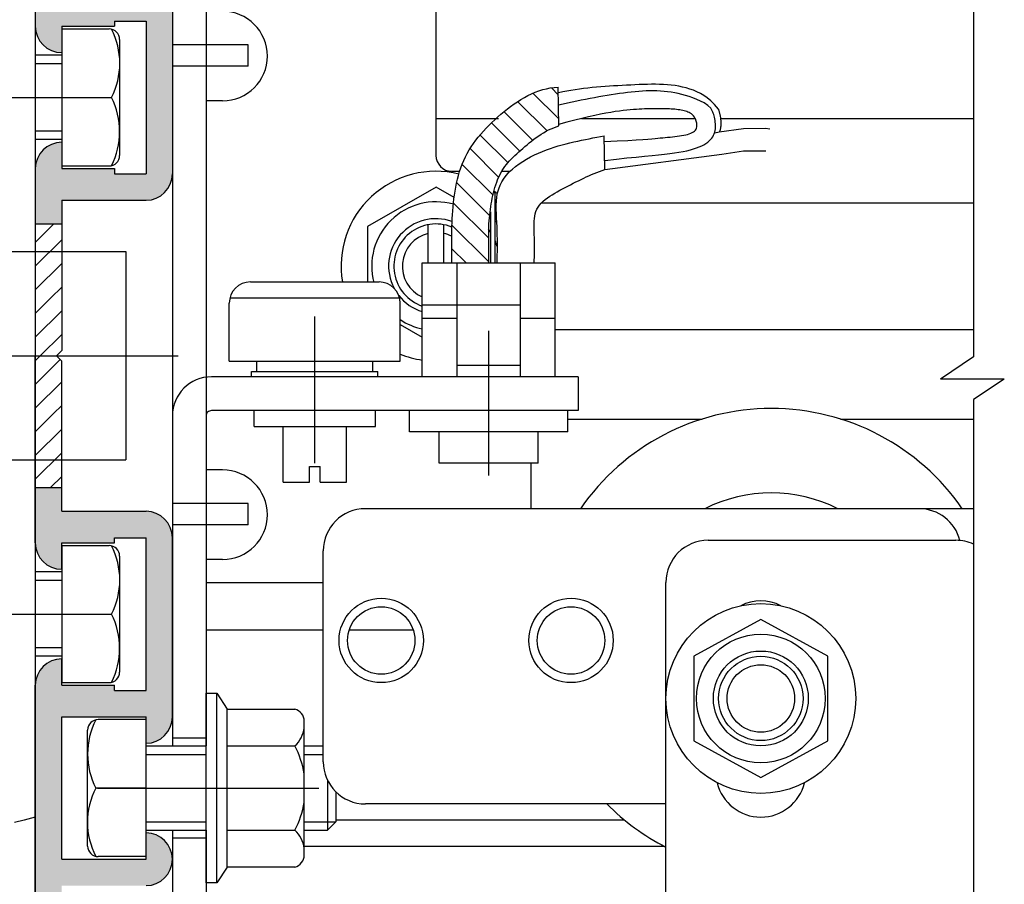
# Model space of a CAD drawing. Extents: x 0 to 804, y -210 to 366.
# Drawn here: x 659 to 752, y 154 to 236 of the extents above; entities that cross this region are included whole.
import ezdxf

# ---------------------------------------------------------------- set-up
doc = ezdxf.new("R2010")
doc.units = 0
for name, pattern in [('CENTER', [50.8, 31.75, -6.35, 6.35, -6.35]), ('DASHED', [19.05, 12.7, -6.35]), ('DASHEDX2', [38.1, 25.4, -12.7]), ('PHANTOM', [63.5, 31.75, -6.35, 6.35, -6.35, 6.35, -6.35]), ('PHANTOM2', [31.75, 15.875, -3.175, 3.175, -3.175, 3.175, -3.175])]:
    doc.linetypes.add(name, pattern=pattern)
for name, color, linetype in [('EBサイドフタ', 7, 'CONTINUOUS'), ('EBベース', 7, 'CONTINUOUS'), ('HASEN', 3, 'DASHED'), ('HB40ローラー', 5, 'CONTINUOUS'), ('HB中間板', 7, 'CONTINUOUS'), ('JISSEN', 7, 'CONTINUOUS'), ('JISSEN0_20', 7, 'CONTINUOUS'), ('NO_3F-21', 7, 'CONTINUOUS'), ('SAISEN', 1, 'CONTINUOUS'), ('SAKUZU1', 7, 'CONTINUOUS'), ('SAKUZU2', 1, 'CONTINUOUS'), ('SUNPOUSEN', 6, 'CONTINUOUS'), ('TYUSENSEN', 5, 'CENTER'), ('TYUSINSEN', 5, 'CENTER'), ('サブシャフトブラケット', 7, 'CONTINUOUS'), ('ボルト', 4, 'CONTINUOUS'), ('全半開ボリューム', 7, 'CONTINUOUS'), ('細線', 1, 'CONTINUOUS'), ('電源SWコード', 7, 'CONTINUOUS')]:
    doc.layers.add(name, color=color, linetype=linetype)

# ---------------------------------------------------------------- blocks, each defined once
blk = doc.blocks.new('*X2193')
at = {"layer": '細線', "color": 7, "linetype": 'CONTINUOUS'}
for p, q in [((660.268, 214.866), (662.016, 216.615)), ((660.268, 212.621), (662.768, 215.121)), ((660.268, 210.376), (662.768, 212.876)), ((661.741, 209.604), (662.768, 210.631)), ((660.268, 208.131), (661.741, 209.604)), ((660.268, 205.886), (662.768, 208.386)), ((660.741, 204.115), (662.768, 206.141)), ((660.268, 203.641), (660.741, 204.115)), ((660.268, 201.396), (662.631, 203.76)), ((660.268, 199.151), (662.768, 201.651)), ((661.998, 198.636), (662.768, 199.406)), ((660.268, 196.906), (661.998, 198.636)), ((660.268, 194.661), (662.768, 197.161)), ((660.268, 192.416), (662.768, 194.916)), ((661.712, 191.615), (662.768, 192.671))]:
    blk.add_line(p, q, dxfattribs=at)
blk = doc.blocks.new('*X2197')
at = {"layer": 'NO_3F-21', "color": 7, "linetype": 'CONTINUOUS'}
for p, q in [((709.912, 226.572), (707.468, 229.015)), ((709.868, 228.86), (709.209, 229.52)), ((708.798, 225.44), (706.032, 228.206)), ((707.458, 224.535), (704.732, 227.261)), ((706.214, 223.534), (703.544, 226.204)), ((705.101, 222.402), (702.452, 225.051)), ((704.231, 221.027), (701.499, 223.759)), ((703.679, 219.334), (700.753, 222.26)), ((703.376, 217.392), (700.26, 220.507)), ((703.268, 215.255), (699.965, 218.558)), ((703.268, 213.01), (699.779, 216.498)), ((701.116, 212.917), (699.768, 214.265))]:
    blk.add_line(p, q, dxfattribs=at)
blk = doc.blocks.new('*U2201')
at = {"layer": 'JISSEN', "color": 7, "linetype": 'CONTINUOUS'}
for points in [[(661.298, 233.342), (660.768, 265.107), (661.298, 265.637)], [(661.768, 233.103), (661.298, 265.637), (661.768, 265.876)], [(661.298, 233.342), (661.298, 265.637), (661.768, 233.103)], [(661.995, 232.987), (661.768, 265.876), (661.995, 265.992)], [(661.768, 233.103), (661.768, 265.876), (661.995, 232.987)], [(662.768, 232.865), (661.995, 265.992), (662.768, 266.115)], [(661.995, 232.987), (661.995, 265.992), (662.768, 232.865)], [(660.39, 234.592), (660.335, 264.035), (660.39, 264.387)], [(660.518, 234.342), (660.39, 264.387), (660.518, 264.637)], [(660.39, 234.592), (660.39, 264.387), (660.518, 234.342)], [(660.745, 233.895), (660.518, 264.637), (660.745, 265.084)], [(660.518, 234.342), (660.518, 264.637), (660.745, 233.895)], [(660.768, 233.873), (660.745, 265.084), (660.768, 265.107)], [(660.745, 233.895), (660.745, 265.084), (660.768, 233.873)], [(660.768, 233.873), (660.768, 265.107), (661.298, 233.342)], [(660.335, 234.944), (660.268, 263.615), (660.335, 264.035)], [(660.268, 235.365), (660.268, 263.615), (660.335, 234.944)], [(660.335, 234.944), (660.335, 264.035), (660.39, 234.592)], [(670.768, 218.865), (670.768, 240.865), (670.931, 218.891)], [(670.931, 218.891), (670.768, 240.865), (670.931, 240.839)], [(670.931, 218.891), (670.931, 240.839), (671.115, 218.92)], [(671.115, 218.92), (670.931, 240.839), (671.115, 240.81)], [(671.115, 218.92), (671.115, 240.81), (671.507, 218.982)], [(671.507, 218.982), (671.115, 240.81), (671.507, 240.748)], [(671.507, 218.982), (671.507, 240.748), (671.54, 218.987)], [(671.54, 218.987), (671.507, 240.748), (671.54, 240.742)], [(671.54, 218.987), (671.54, 240.742), (671.768, 219.103)], [(671.768, 219.103), (671.54, 240.742), (671.768, 240.626)], [(671.768, 219.103), (671.768, 240.626), (671.912, 219.177)], [(671.912, 219.177), (671.768, 240.626), (671.912, 240.553)], [(671.912, 219.177), (671.912, 240.553), (671.973, 219.207)], [(671.973, 219.207), (671.912, 240.553), (671.973, 240.522)], [(671.973, 219.207), (671.973, 240.522), (672.237, 219.342)], [(672.237, 219.342), (671.973, 240.522), (672.237, 240.387)], [(672.237, 219.342), (672.237, 240.387), (672.342, 219.447)], [(672.342, 219.447), (672.237, 240.387), (672.342, 240.283)], [(672.342, 219.447), (672.342, 240.283), (672.472, 219.576)], [(672.472, 219.576), (672.342, 240.283), (672.472, 240.153)], [(672.472, 219.576), (672.472, 240.153), (672.612, 219.716)], [(672.612, 219.716), (672.472, 240.153), (672.612, 240.013)], [(672.612, 219.716), (672.612, 240.013), (672.79, 219.895)], [(672.79, 219.895), (672.612, 240.013), (672.79, 239.834)], [(672.79, 219.895), (672.79, 239.834), (672.813, 219.939)], [(672.813, 219.939), (672.79, 239.834), (672.813, 239.79)], [(672.813, 219.939), (672.813, 239.79), (672.829, 219.97)], [(672.829, 219.97), (672.813, 239.79), (672.829, 239.759)], [(672.829, 219.97), (672.829, 239.759), (672.866, 220.044)], [(672.866, 220.044), (672.829, 239.759), (672.866, 239.686)], [(672.866, 220.044), (672.866, 239.686), (673.146, 220.592)], [(673.146, 220.592), (672.866, 239.686), (673.146, 239.137)], [(673.146, 220.592), (673.146, 239.137), (673.154, 220.644)], [(673.154, 220.644), (673.146, 239.137), (673.154, 239.086)], [(673.154, 220.644), (673.154, 239.086), (673.268, 221.365)], [(673.268, 221.365), (673.154, 239.086), (673.268, 238.365)], [(662.768, 235.365), (662.768, 238.365), (666.347, 235.365)], [(666.347, 235.365), (662.768, 238.365), (666.347, 238.365)], [(666.347, 235.365), (666.347, 238.365), (666.79, 235.365)], [(666.79, 235.365), (666.347, 238.365), (666.79, 238.365)], [(666.79, 235.365), (666.79, 238.365), (667.095, 235.365)], [(667.095, 235.365), (666.79, 238.365), (667.095, 238.365)], [(667.095, 235.365), (667.095, 238.365), (667.635, 235.365)], [(667.635, 235.365), (667.095, 238.365), (667.635, 238.365)], [(667.635, 235.365), (667.635, 238.365), (667.768, 235.365)], [(667.768, 235.365), (667.635, 238.365), (667.768, 238.365)], [(667.768, 235.865), (667.768, 238.365), (668.386, 235.865)], [(668.386, 235.865), (667.768, 238.365), (668.386, 238.365)], [(668.386, 235.865), (668.386, 238.365), (668.418, 235.865)], [(668.418, 235.865), (668.386, 238.365), (668.418, 238.365)], [(668.418, 235.865), (668.418, 238.365), (668.559, 235.865)], [(668.559, 235.865), (668.418, 238.365), (668.559, 238.365)], [(668.559, 235.865), (668.559, 238.365), (668.96, 235.865)], [(668.96, 235.865), (668.559, 238.365), (668.96, 238.365)], [(668.96, 235.865), (668.96, 238.365), (669.288, 235.865)], [(669.288, 235.865), (668.96, 238.365), (669.288, 238.365)], [(669.288, 235.865), (669.288, 238.365), (669.56, 235.865)], [(669.56, 235.865), (669.288, 238.365), (669.56, 238.365)], [(669.56, 235.865), (669.56, 238.365), (670.268, 235.865)], [(670.268, 235.865), (669.56, 238.365), (670.268, 238.365)], [(670.268, 235.865), (670.268, 238.365), (670.768, 235.865)], [(670.768, 235.865), (670.268, 238.365), (670.768, 238.365)], [(661.768, 216.615), (661.298, 223.887), (661.768, 224.126)], [(661.995, 216.615), (661.768, 224.126), (661.995, 224.242)], [(661.768, 216.615), (661.768, 224.126), (661.995, 216.615)], [(662.768, 216.615), (661.995, 224.242), (662.768, 224.365)], [(661.995, 216.615), (661.995, 224.242), (662.768, 216.615)], [(660.745, 216.615), (660.518, 222.887), (660.745, 223.334)], [(660.768, 216.615), (660.745, 223.334), (660.768, 223.357)], [(660.745, 216.615), (660.745, 223.334), (660.768, 216.615)], [(661.298, 216.615), (660.768, 223.357), (661.298, 223.887)], [(660.768, 216.615), (660.768, 223.357), (661.298, 216.615)], [(661.298, 216.615), (661.298, 223.887), (661.768, 216.615)], [(660.335, 216.615), (660.268, 221.865), (660.335, 222.285)], [(660.39, 216.615), (660.335, 222.285), (660.39, 222.637)], [(660.335, 216.615), (660.335, 222.285), (660.39, 216.615)], [(660.518, 216.615), (660.39, 222.637), (660.518, 222.887)], [(660.39, 216.615), (660.39, 222.637), (660.518, 216.615)], [(660.518, 216.615), (660.518, 222.887), (660.745, 216.615)], [(660.268, 216.615), (660.268, 221.865), (660.335, 216.615)], [(662.768, 218.865), (662.768, 221.865), (666.347, 218.865)], [(666.347, 218.865), (662.768, 221.865), (666.347, 221.865)], [(666.347, 218.865), (666.347, 221.865), (666.79, 218.865)], [(666.79, 218.865), (666.347, 221.865), (666.79, 221.865)], [(666.79, 218.865), (666.79, 221.865), (667.095, 218.865)], [(667.095, 218.865), (666.79, 221.865), (667.095, 221.865)], [(667.095, 218.865), (667.095, 221.865), (667.635, 218.865)], [(667.635, 218.865), (667.095, 221.865), (667.635, 221.865)], [(667.635, 218.865), (667.635, 221.865), (667.768, 218.865)], [(667.768, 218.865), (667.635, 221.865), (667.768, 221.865)], [(667.768, 218.865), (667.768, 221.365), (668.386, 218.865)], [(668.386, 218.865), (667.768, 221.365), (668.386, 221.365)], [(668.386, 218.865), (668.386, 221.365), (668.418, 218.865)], [(668.418, 218.865), (668.386, 221.365), (668.418, 221.365)], [(668.418, 218.865), (668.418, 221.365), (668.559, 218.865)], [(668.559, 218.865), (668.418, 221.365), (668.559, 221.365)], [(668.559, 218.865), (668.559, 221.365), (668.96, 218.865)], [(668.96, 218.865), (668.559, 221.365), (668.96, 221.365)], [(668.96, 218.865), (668.96, 221.365), (669.288, 218.865)], [(669.288, 218.865), (668.96, 221.365), (669.288, 221.365)], [(669.288, 218.865), (669.288, 221.365), (669.56, 218.865)], [(669.56, 218.865), (669.288, 221.365), (669.56, 221.365)], [(669.56, 218.865), (669.56, 221.365), (670.268, 218.865)], [(670.268, 218.865), (669.56, 221.365), (670.268, 221.365)], [(670.268, 218.865), (670.268, 221.365), (670.768, 218.865)], [(670.768, 218.865), (670.268, 221.365), (670.768, 221.365)], [(660.268, 186.365), (660.268, 191.615), (660.335, 185.944)], [(660.335, 185.944), (660.268, 191.615), (660.335, 191.615)], [(660.335, 185.944), (660.335, 191.615), (660.39, 185.592)], [(660.39, 185.592), (660.335, 191.615), (660.39, 191.615)], [(660.39, 185.592), (660.39, 191.615), (660.518, 185.342)], [(660.518, 185.342), (660.39, 191.615), (660.518, 191.615)], [(660.518, 185.342), (660.518, 191.615), (660.745, 184.895)], [(660.745, 184.895), (660.518, 191.615), (660.745, 191.615)], [(660.745, 184.895), (660.745, 191.615), (660.768, 184.873)], [(660.768, 184.873), (660.745, 191.615), (660.768, 191.615)], [(660.768, 184.873), (660.768, 191.615), (661.298, 184.342)], [(661.298, 184.342), (660.768, 191.615), (661.298, 191.615)], [(661.298, 184.342), (661.298, 191.615), (661.768, 184.103)], [(661.768, 184.103), (661.298, 191.615), (661.768, 191.615)], [(661.768, 184.103), (661.768, 191.615), (661.995, 183.987)], [(661.995, 183.987), (661.768, 191.615), (661.995, 191.615)], [(661.995, 183.987), (661.995, 191.615), (662.768, 183.865)], [(662.768, 183.865), (661.995, 191.615), (662.768, 191.615)], [(662.768, 186.365), (662.768, 189.365), (666.347, 186.365)], [(666.347, 186.365), (662.768, 189.365), (666.347, 189.365)], [(666.347, 186.365), (666.347, 189.365), (666.79, 186.365)], [(666.79, 186.365), (666.347, 189.365), (666.79, 189.365)], [(666.79, 186.365), (666.79, 189.365), (667.095, 186.365)], [(667.095, 186.365), (666.79, 189.365), (667.095, 189.365)], [(667.095, 186.365), (667.095, 189.365), (667.635, 186.365)], [(667.635, 186.365), (667.095, 189.365), (667.635, 189.365)], [(667.635, 186.365), (667.635, 189.365), (667.768, 186.365)], [(667.768, 186.365), (667.635, 189.365), (667.768, 189.365)], [(667.768, 186.865), (667.768, 189.365), (668.386, 186.865)], [(668.386, 186.865), (667.768, 189.365), (668.386, 189.365)], [(668.386, 186.865), (668.386, 189.365), (668.418, 186.865)], [(668.418, 186.865), (668.386, 189.365), (668.418, 189.365)], [(668.418, 186.865), (668.418, 189.365), (668.559, 186.865)], [(668.559, 186.865), (668.418, 189.365), (668.559, 189.365)], [(668.559, 186.865), (668.559, 189.365), (668.96, 186.865)], [(668.96, 186.865), (668.559, 189.365), (668.96, 189.365)], [(668.96, 186.865), (668.96, 189.365), (669.288, 186.865)], [(669.288, 186.865), (668.96, 189.365), (669.288, 189.365)], [(669.288, 186.865), (669.288, 189.365), (669.56, 186.865)], [(669.56, 186.865), (669.288, 189.365), (669.56, 189.365)], [(669.56, 186.865), (669.56, 189.365), (670.268, 186.865)], [(670.268, 186.865), (669.56, 189.365), (670.268, 189.365)], [(670.268, 186.865), (670.268, 189.365), (670.768, 186.865)], [(670.768, 186.865), (670.268, 189.365), (670.768, 189.365)], [(670.768, 167.365), (670.768, 189.365), (670.931, 167.391)], [(670.931, 167.391), (670.768, 189.365), (670.931, 189.339)], [(670.931, 167.391), (670.931, 189.339), (671.115, 167.42)], [(671.115, 167.42), (670.931, 189.339), (671.115, 189.31)], [(671.115, 167.42), (671.115, 189.31), (671.507, 167.482)], [(671.507, 167.482), (671.115, 189.31), (671.507, 189.248)], [(671.507, 167.482), (671.507, 189.248), (671.54, 167.487)], [(671.54, 167.487), (671.507, 189.248), (671.54, 189.242)], [(671.54, 167.487), (671.54, 189.242), (671.768, 167.603)], [(671.768, 167.603), (671.54, 189.242), (671.768, 189.126)], [(671.768, 167.603), (671.768, 189.126), (671.912, 167.677)], [(671.912, 167.677), (671.768, 189.126), (671.912, 189.053)], [(671.912, 167.677), (671.912, 189.053), (671.973, 167.707)], [(671.973, 167.707), (671.912, 189.053), (671.973, 189.022)], [(671.973, 167.707), (671.973, 189.022), (672.237, 167.842)], [(672.237, 167.842), (671.973, 189.022), (672.237, 188.887)], [(672.237, 167.842), (672.237, 188.887), (672.342, 167.947)], [(672.342, 167.947), (672.237, 188.887), (672.342, 188.783)], [(672.342, 167.947), (672.342, 188.783), (672.472, 168.076)], [(672.472, 168.076), (672.342, 188.783), (672.472, 188.653)], [(672.472, 168.076), (672.472, 188.653), (672.612, 168.216)], [(672.612, 168.216), (672.472, 188.653), (672.612, 188.513)], [(672.612, 168.216), (672.612, 188.513), (672.79, 168.395)], [(672.79, 168.395), (672.612, 188.513), (672.79, 188.334)], [(672.79, 168.395), (672.79, 188.334), (672.813, 168.439)], [(672.813, 168.439), (672.79, 188.334), (672.813, 188.29)], [(672.813, 168.439), (672.813, 188.29), (672.829, 168.47)], [(672.829, 168.47), (672.813, 188.29), (672.829, 188.259)], [(672.829, 168.47), (672.829, 188.259), (672.866, 168.544)], [(672.866, 168.544), (672.829, 188.259), (672.866, 188.186)], [(672.866, 168.544), (672.866, 188.186), (673.146, 169.092)], [(673.146, 169.092), (672.866, 188.186), (673.146, 187.637)], [(673.146, 169.092), (673.146, 187.637), (673.154, 169.144)], [(673.154, 169.144), (673.146, 187.637), (673.154, 187.586)], [(673.154, 169.144), (673.154, 187.586), (673.268, 169.865)], [(673.268, 169.865), (673.154, 187.586), (673.268, 186.865)], [(661.298, 139.115), (660.768, 174.357), (661.298, 174.887)], [(661.768, 139.115), (661.298, 174.887), (661.768, 175.126)], [(661.298, 139.115), (661.298, 174.887), (661.768, 139.115)], [(661.995, 141.615), (661.768, 175.126), (661.995, 175.242)], [(661.768, 141.615), (661.768, 175.126), (661.995, 141.615)], [(662.768, 141.615), (661.995, 175.242), (662.768, 175.365)], [(661.995, 141.615), (661.995, 175.242), (662.768, 141.615)], [(660.518, 139.18), (660.39, 173.637), (660.518, 173.887)], [(660.745, 139.121), (660.518, 173.887), (660.745, 174.334)], [(660.518, 139.18), (660.518, 173.887), (660.745, 139.121)], [(660.768, 139.115), (660.745, 174.334), (660.768, 174.357)], [(660.745, 139.121), (660.745, 174.334), (660.768, 139.115)], [(660.768, 139.115), (660.768, 174.357), (661.298, 139.115)], [(660.335, 139.363), (660.268, 172.865), (660.335, 173.285)], [(660.268, 139.615), (660.268, 172.865), (660.335, 139.363)], [(660.39, 139.307), (660.335, 173.285), (660.39, 173.637)], [(660.335, 139.363), (660.335, 173.285), (660.39, 139.307)], [(660.39, 139.307), (660.39, 173.637), (660.518, 139.18)], [(662.768, 169.865), (662.768, 172.865), (666.347, 169.865)], [(666.347, 169.865), (662.768, 172.865), (666.347, 172.865)], [(666.347, 169.865), (666.347, 172.865), (666.79, 169.865)], [(666.79, 169.865), (666.347, 172.865), (666.79, 172.865)], [(666.79, 169.865), (666.79, 172.865), (667.095, 169.865)], [(667.095, 169.865), (666.79, 172.865), (667.095, 172.865)], [(667.095, 169.865), (667.095, 172.865), (667.635, 169.865)], [(667.635, 169.865), (667.095, 172.865), (667.635, 172.865)], [(667.635, 169.865), (667.635, 172.865), (667.768, 169.865)], [(667.768, 169.865), (667.635, 172.865), (667.768, 172.865)], [(667.768, 169.865), (667.768, 172.365), (668.386, 169.865)], [(668.386, 169.865), (667.768, 172.365), (668.386, 172.365)], [(668.386, 169.865), (668.386, 172.365), (668.418, 169.865)], [(668.418, 169.865), (668.386, 172.365), (668.418, 172.365)], [(668.418, 169.865), (668.418, 172.365), (668.559, 169.865)], [(668.559, 169.865), (668.418, 172.365), (668.559, 172.365)], [(668.559, 169.865), (668.559, 172.365), (668.96, 169.865)], [(668.96, 169.865), (668.559, 172.365), (668.96, 172.365)], [(668.96, 169.865), (668.96, 172.365), (669.288, 169.865)], [(669.288, 169.865), (668.96, 172.365), (669.288, 172.365)], [(669.288, 169.865), (669.288, 172.365), (669.56, 169.865)], [(669.56, 169.865), (669.288, 172.365), (669.56, 172.365)], [(669.56, 169.865), (669.56, 172.365), (670.268, 169.865)], [(670.268, 169.865), (669.56, 172.365), (670.268, 172.365)], [(670.268, 169.865), (670.268, 172.365), (670.768, 169.865)], [(670.768, 169.865), (670.268, 172.365), (670.768, 172.365)], [(670.768, 153.865), (670.768, 158.865), (670.931, 153.891)], [(670.931, 153.891), (670.768, 158.865), (670.931, 158.839)], [(670.931, 153.891), (670.931, 158.839), (671.115, 153.92)], [(671.115, 153.92), (670.931, 158.839), (671.115, 158.81)], [(671.115, 153.92), (671.115, 158.81), (671.507, 153.982)], [(671.507, 153.982), (671.115, 158.81), (671.507, 158.748)], [(671.507, 153.982), (671.507, 158.748), (671.54, 153.987)], [(671.54, 153.987), (671.507, 158.748), (671.54, 158.742)], [(671.54, 153.987), (671.54, 158.742), (671.768, 154.103)], [(671.768, 154.103), (671.54, 158.742), (671.768, 158.626)], [(671.768, 154.103), (671.768, 158.626), (671.912, 154.177)], [(671.912, 154.177), (671.768, 158.626), (671.912, 158.553)], [(671.912, 154.177), (671.912, 158.553), (671.973, 154.207)], [(671.973, 154.207), (671.912, 158.553), (671.973, 158.522)], [(671.973, 154.207), (671.973, 158.522), (672.237, 154.342)], [(672.237, 154.342), (671.973, 158.522), (672.237, 158.387)], [(672.237, 154.342), (672.237, 158.387), (672.342, 154.447)], [(672.342, 154.447), (672.237, 158.387), (672.342, 158.283)], [(672.342, 154.447), (672.342, 158.283), (672.472, 154.576)], [(672.472, 154.576), (672.342, 158.283), (672.472, 158.153)], [(672.472, 154.576), (672.472, 158.153), (672.612, 154.716)], [(672.612, 154.716), (672.472, 158.153), (672.612, 158.013)], [(672.612, 154.716), (672.612, 158.013), (672.79, 154.895)], [(672.79, 154.895), (672.612, 158.013), (672.79, 157.834)], [(672.79, 154.895), (672.79, 157.834), (672.813, 154.939)], [(672.813, 154.939), (672.79, 157.834), (672.813, 157.79)], [(672.813, 154.939), (672.813, 157.79), (672.829, 154.97)], [(672.829, 154.97), (672.813, 157.79), (672.829, 157.759)], [(672.829, 154.97), (672.829, 157.759), (672.866, 155.044)], [(672.866, 155.044), (672.829, 157.759), (672.866, 157.686)], [(672.866, 155.044), (672.866, 157.686), (673.146, 155.592)], [(673.146, 155.592), (672.866, 157.686), (673.146, 157.137)], [(673.146, 155.592), (673.146, 157.137), (673.154, 155.644)], [(673.154, 155.644), (673.146, 157.137), (673.154, 157.086)], [(673.154, 155.644), (673.154, 157.086), (673.268, 156.365)], [(662.768, 153.865), (662.768, 156.365), (666.347, 153.865)], [(666.347, 153.865), (662.768, 156.365), (666.347, 156.365)], [(666.347, 153.865), (666.347, 156.365), (666.79, 153.865)], [(666.79, 153.865), (666.347, 156.365), (666.79, 156.365)], [(666.79, 153.865), (666.79, 156.365), (667.095, 153.865)], [(667.095, 153.865), (666.79, 156.365), (667.095, 156.365)], [(667.095, 153.865), (667.095, 156.365), (667.635, 153.865)], [(667.635, 153.865), (667.095, 156.365), (667.635, 156.365)], [(667.635, 153.865), (667.635, 156.365), (667.768, 153.865)], [(667.768, 153.865), (667.635, 156.365), (667.768, 156.365)], [(667.768, 153.865), (667.768, 156.365), (668.386, 153.865)], [(668.386, 153.865), (667.768, 156.365), (668.386, 156.365)], [(668.386, 153.865), (668.386, 156.365), (668.418, 153.865)], [(668.418, 153.865), (668.386, 156.365), (668.418, 156.365)], [(668.418, 153.865), (668.418, 156.365), (668.559, 153.865)], [(668.559, 153.865), (668.418, 156.365), (668.559, 156.365)], [(668.559, 153.865), (668.559, 156.365), (668.96, 153.865)], [(668.96, 153.865), (668.559, 156.365), (668.96, 156.365)], [(668.96, 153.865), (668.96, 156.365), (669.288, 153.865)], [(669.288, 153.865), (668.96, 156.365), (669.288, 156.365)], [(669.288, 153.865), (669.288, 156.365), (669.56, 153.865)], [(669.56, 153.865), (669.288, 156.365), (669.56, 156.365)], [(669.56, 153.865), (669.56, 156.365), (670.268, 153.865)], [(670.268, 153.865), (669.56, 156.365), (670.268, 156.365)], [(670.268, 153.865), (670.268, 156.365), (670.768, 153.865)], [(670.768, 153.865), (670.268, 156.365), (670.768, 156.365)]]:
    blk.add_solid(points, dxfattribs=at)

msp = doc.modelspace()

# ---------------------------------------------------------------- linework, layer by layer
at = {"layer": 'EBサイドフタ', "color": 7}
for q in [(676.968, 202.115), (711.768, 198.915)]:
    msp.add_line((711.768, 202.115), q, dxfattribs=at)
at = {"layer": 'EBベース', "color": 7}
msp.add_line((660.268, 302.072), (660.268, 121.094), dxfattribs=at)
at = {"layer": 'HASEN', "color": 7, "linetype": 'DASHEDX2'}
for p, q in [((680.468, 233.594), (673.268, 233.594)), ((680.468, 231.594), (680.468, 233.594)), ((680.468, 231.594), (673.268, 231.594)), ((676.468, 202.081), (676.468, 198.41)), ((680.468, 190.094), (673.268, 190.094)), ((680.468, 188.094), (680.468, 190.094)), ((680.468, 188.094), (673.268, 188.094))]:
    msp.add_line(p, q, dxfattribs=at)
at = {"layer": 'HB40ローラー', "color": 7, "linetype": 'CONTINUOUS'}
for radius, start, end in [(22, 34.6183, 145.37646), (14, 63.2345, 116.7655), (22, 224.79283, 242.96431)]:
    msp.add_arc((730.076, 177.115), radius, start, end, dxfattribs=at)
at = {"layer": 'HB中間板', "color": 7}
msp.add_line((720.076, 161.615), (691.576, 161.615), dxfattribs=at)
msp.add_arc((691.576, 165.615), 4, 180, 270, dxfattribs=at)
at = {"layer": 'JISSEN', "color": 7}
for p, q in [((698.268, 242.115), (698.268, 223.115)), ((673.268, 241.115), (673.268, 167.115)), ((676.468, 241.115), (676.468, 202.115)), ((699.768, 221.615), (700.518, 221.615)), ((704.511, 221.615), (705.29, 221.615)), ((711.768, 202.115), (676.968, 202.115)), ((711.768, 202.115), (711.768, 198.915)), ((676.468, 198.915), (676.468, 167.115)), ((711.768, 198.915), (676.968, 198.915)), ((707.268, 193.915), (707.268, 189.615)), ((744.076, 189.615), (691.576, 189.615)), ((724.076, 186.615), (747.576, 186.615)), ((724.076, 186.615), (747.576, 186.615)), ((687.576, 165.615), (687.576, 185.615)), ((720.076, 131.115), (720.076, 182.615)), ((676.468, 167.865), (673.268, 167.865)), ((673.268, 159.115), (673.268, 140.115)), ((676.468, 159.115), (676.468, 139.115)), ((676.468, 158.365), (673.268, 158.365))]:
    msp.add_line(p, q, dxfattribs=at)
for centre in [(693.076, 177.115), (711.076, 177.115)]:
    msp.add_circle(centre, 3.2, dxfattribs=at)
for centre, radius, start, end in [((699.768, 223.115), 1.5, 180, 270), ((676.968, 198.415), 3.7, 90, 180), ((676.968, 198.415), 0.5, 90.00156, 180.50307), ((691.576, 185.615), 4, 90, 180), ((744.076, 185.615), 4, 14.18856, 90), ((724.076, 182.615), 4, 90, 180), ((747.576, 182.615), 4, 65.23577, 90), ((729.076, 176.611), 4.25, 63.49939, 116.50061), ((729.076, 164.611), 4.25, 193.4598, 346.5402)]:
    msp.add_arc(centre, radius, start, end, dxfattribs=at)
at = {"layer": 'JISSEN0_20', "color": 7}
for p, q in [((697.522, 212.917), (697.522, 216.544)), ((699.022, 212.917), (699.022, 216.544))]:
    msp.add_line(p, q, dxfattribs=at)
for start, end in [(103.55478, 245.95079), (62.12923, 76.44522)]:
    msp.add_arc((698.272, 212.615), 3.2, start, end, dxfattribs=at)
at = {"layer": 'NO_3F-21', "color": 7}
for p, q in [((709.924, 225.913), (709.854, 229.591)), ((714.29, 221.773), (714.23, 224.975)), ((703.866, 219.564), (703.722, 219.564)), ((703.866, 212.917), (703.866, 219.564)), ((703.466, 212.917), (703.466, 217.772)), ((699.768, 212.917), (699.768, 216.373)), ((703.268, 212.917), (703.268, 216.373)), ((696.968, 212.917), (709.568, 212.917)), ((696.968, 202.115), (696.968, 212.917)), ((699.268, 212.917), (707.268, 212.917)), ((700.268, 202.115), (700.268, 212.917)), ((703.268, 212.917), (704.064, 212.917)), ((706.268, 202.115), (706.268, 212.917)), ((709.568, 202.115), (709.568, 212.917)), ((706.268, 208.915), (696.968, 208.915)), ((696.968, 207.697), (700.268, 207.697)), ((706.268, 207.697), (709.568, 207.697)), ((706.268, 203.2), (700.268, 203.2)), ((695.768, 196.915), (695.768, 198.915)), ((710.768, 196.915), (710.768, 198.915)), ((710.768, 196.915), (695.768, 196.915)), ((698.568, 193.915), (698.568, 196.915)), ((707.968, 193.915), (707.968, 196.915)), ((707.968, 193.915), (698.568, 193.915))]:
    msp.add_line(p, q, dxfattribs=at)
for points in [[(699.768, 216.373), (699.789, 216.747), (699.811, 217.121), (699.835, 217.494), (699.862, 217.868), (699.893, 218.242), (699.929, 218.615), (699.971, 218.989), (700.02, 219.362), (700.078, 219.736), (700.144, 220.109), (700.219, 220.48), (700.305, 220.85), (700.401, 221.217), (700.508, 221.58), (700.626, 221.939), (700.756, 222.292), (700.899, 222.639), (701.055, 222.978), (701.224, 223.31), (701.407, 223.633), (701.604, 223.947), (701.813, 224.254), (702.034, 224.553), (702.266, 224.846), (702.509, 225.133), (702.76, 225.415), (703.021, 225.692), (703.29, 225.966), (703.566, 226.236), (703.848, 226.503), (704.137, 226.767), (704.431, 227.026), (704.732, 227.28), (705.038, 227.527), (705.349, 227.766), (705.667, 227.995), (705.989, 228.214), (706.317, 228.421), (706.65, 228.616), (706.988, 228.796), (707.331, 228.961), (707.678, 229.11), (708.03, 229.241), (708.386, 229.354), (708.747, 229.446), (709.112, 229.517), (709.481, 229.566), (709.854, 229.591)], [(703.268, 216.373), (703.294, 216.644), (703.32, 216.915), (703.347, 217.185), (703.376, 217.455), (703.407, 217.724), (703.441, 217.992), (703.477, 218.259), (703.517, 218.524), (703.561, 218.788), (703.61, 219.05), (703.664, 219.31), (703.723, 219.568), (703.788, 219.823), (703.86, 220.075), (703.938, 220.323), (704.023, 220.565), (704.114, 220.802), (704.212, 221.033), (704.316, 221.256), (704.428, 221.47), (704.547, 221.676), (704.674, 221.874), (704.807, 222.064), (704.947, 222.248), (705.094, 222.427), (705.247, 222.601), (705.407, 222.773), (705.574, 222.942), (705.747, 223.11), (705.925, 223.277), (706.11, 223.446), (706.301, 223.616), (706.498, 223.789), (706.7, 223.963), (706.907, 224.137), (707.12, 224.311), (707.336, 224.482), (707.557, 224.65), (707.782, 224.814), (708.01, 224.973), (708.241, 225.125), (708.475, 225.27), (708.712, 225.405), (708.951, 225.531), (709.193, 225.646), (709.435, 225.749), (709.679, 225.838), (709.924, 225.913)], [(704.064, 212.917), (704.073, 213.289), (704.081, 213.661), (704.088, 214.036), (704.092, 214.412), (704.094, 214.792), (704.092, 215.175), (704.085, 215.563), (704.073, 215.956), (704.056, 216.355), (704.034, 216.76), (704.012, 217.169), (703.994, 217.578), (703.984, 217.987), (703.988, 218.392), (704.008, 218.791), (704.05, 219.183), (704.117, 219.564), (704.215, 219.934), (704.347, 220.288), (704.516, 220.627), (704.72, 220.949), (704.956, 221.255), (705.221, 221.545), (705.511, 221.82), (705.823, 222.079), (706.154, 222.324), (706.501, 222.554), (706.861, 222.769), (707.23, 222.971), (707.606, 223.158), (707.984, 223.332), (708.362, 223.493), (708.74, 223.642), (709.115, 223.778), (709.49, 223.904), (709.863, 224.02), (710.235, 224.127), (710.605, 224.226), (710.974, 224.318), (711.342, 224.404), (711.708, 224.484), (712.073, 224.56), (712.436, 224.633), (712.798, 224.703), (713.158, 224.771), (713.517, 224.839), (713.874, 224.906), (714.23, 224.975)], [(707.564, 212.917), (707.586, 213.188), (707.602, 213.459), (707.613, 213.729), (707.619, 213.999), (707.621, 214.268), (707.62, 214.537), (707.615, 214.804), (707.609, 215.07), (707.602, 215.334), (707.594, 215.597), (707.587, 215.858), (707.58, 216.117), (707.576, 216.373), (707.576, 216.627), (707.584, 216.875), (707.602, 217.119), (707.635, 217.356), (707.683, 217.585), (707.751, 217.806), (707.841, 218.018), (707.956, 218.219), (708.094, 218.41), (708.253, 218.592), (708.431, 218.766), (708.626, 218.932), (708.836, 219.091), (709.058, 219.244), (709.29, 219.392), (709.53, 219.536), (709.776, 219.676), (710.025, 219.813), (710.276, 219.948), (710.527, 220.081), (710.777, 220.213), (711.026, 220.343), (711.276, 220.471), (711.525, 220.597), (711.774, 220.72), (712.024, 220.841), (712.274, 220.959), (712.524, 221.073), (712.774, 221.185), (713.025, 221.293), (713.276, 221.397), (713.528, 221.497), (713.782, 221.594), (714.035, 221.686), (714.29, 221.773)]]:
    msp.add_lwpolyline(points, dxfattribs=at)
at = {"layer": 'SAISEN', "color": 7}
for p, q in [((678.025, 228.292), (676.468, 228.292)), ((678.025, 193.292), (676.468, 193.292)), ((678.025, 184.792), (676.468, 184.792))]:
    msp.add_line(p, q, dxfattribs=at)
for centre in [(693.076, 177.115), (711.076, 177.115)]:
    msp.add_circle(centre, 4, dxfattribs=at)
for centre in [(678.025, 232.542), (678.025, 189.042)]:
    msp.add_arc(centre, 4.25, 270, 90, dxfattribs=at)
at = {"layer": 'SAKUZU1', "color": 7}
for p, q in [((749.252, 302.072), (749.252, 204.007)), ((660.268, 263.615), (660.268, 235.365)), ((673.268, 238.365), (673.268, 235.865)), ((662.768, 235.365), (667.768, 235.365)), ((662.768, 235.365), (662.768, 232.865)), ((667.768, 235.865), (670.768, 235.865)), ((667.768, 235.865), (667.768, 235.365)), ((670.768, 235.865), (670.768, 221.365)), ((673.268, 235.865), (673.268, 221.365)), ((662.768, 232.865), (662.768, 232.865)), ((662.768, 224.365), (662.768, 221.865)), ((662.768, 224.365), (662.768, 224.365)), ((660.268, 221.865), (660.268, 204.115)), ((662.768, 221.865), (667.768, 221.865)), ((667.768, 221.865), (667.768, 221.365)), ((667.768, 221.365), (670.768, 221.365)), ((662.768, 218.865), (662.768, 204.615)), ((662.768, 218.865), (670.768, 218.865)), ((662.268, 204.115), (662.768, 204.615)), ((660.268, 186.365), (660.268, 204.115)), ((662.268, 204.115), (662.768, 203.615)), ((662.768, 189.365), (662.768, 203.615)), ((749.252, 204.007), (746.106, 201.91)), ((752.167, 201.91), (746.106, 201.91)), ((752.167, 201.91), (749.252, 199.967)), ((749.252, 199.967), (749.252, 117.472)), ((662.768, 189.365), (670.768, 189.365)), ((667.768, 186.365), (667.768, 186.865)), ((667.768, 186.865), (670.768, 186.865)), ((670.768, 172.365), (670.768, 186.865)), ((673.268, 172.365), (673.268, 186.865)), ((662.768, 186.365), (667.768, 186.365)), ((662.768, 183.865), (662.768, 186.365)), ((662.768, 183.865), (662.768, 183.865)), ((662.768, 172.865), (662.768, 175.365)), ((662.768, 175.365), (662.768, 175.365)), ((660.268, 139.615), (660.268, 172.865)), ((662.768, 172.865), (667.768, 172.865)), ((667.768, 172.365), (667.768, 172.865)), ((667.768, 172.365), (670.768, 172.365)), ((673.268, 169.865), (673.268, 172.365)), ((662.768, 156.365), (662.768, 169.865)), ((662.768, 169.865), (670.768, 169.865)), ((670.768, 167.365), (670.768, 169.865)), ((670.768, 167.365), (670.768, 167.365)), ((670.768, 167.365), (670.768, 167.365)), ((670.768, 156.365), (670.768, 158.865)), ((670.768, 158.865), (670.768, 158.865)), ((662.768, 156.365), (670.768, 156.365)), ((673.268, 156.365), (673.268, 156.365))]:
    msp.add_line(p, q, dxfattribs=at)
msp.add_lwpolyline([(660.268, 160.366), (659.221, 160.071), (658.285, 159.847)], dxfattribs=at)
for radius in [4, 3.2]:
    msp.add_circle((729.076, 171.616), radius, dxfattribs=at)
for centre, radius, start, end in [((662.768, 235.365), 2.5, 180, 270), ((662.768, 221.865), 2.5, 90, 180), ((670.768, 221.365), 2.5, 270, 0), ((698.272, 212.615), 4, 68.03852, 250.97281), ((670.768, 186.865), 2.5, 0, 90), ((662.768, 186.365), 2.5, 180, 270), ((662.768, 172.865), 2.5, 90, 180), ((670.768, 169.865), 2.5, 270, 0), ((670.768, 156.365), 2.5, 0, 90), ((670.768, 156.365), 2.5, 270, 0)]:
    msp.add_arc(centre, radius, start, end, dxfattribs=at)
at = {"layer": 'SAKUZU2', "color": 7, "linetype": 'PHANTOM2'}
for p, q in [((668.856, 213.978), (622.8, 213.978)), ((668.856, 194.227), (622.401, 194.227))]:
    msp.add_line(p, q, dxfattribs=at)
at = {"layer": 'SAKUZU2', "color": 7, "linetype": 'PHANTOM'}
msp.add_line((668.856, 213.998), (668.856, 194.247), dxfattribs=at)
at = {"layer": 'SUNPOUSEN', "color": 7}
for p, q in [((698.268, 226.615), (704.211, 226.615)), ((712.067, 226.615), (722.864, 226.615)), ((724.698, 226.615), (724.728, 226.615)), ((725.282, 226.615), (749.252, 226.615)), ((708.275, 218.615), (749.252, 218.615)), ((709.568, 206.615), (749.252, 206.615)), ((710.768, 198.115), (723.519, 198.115)), ((736.634, 198.115), (749.252, 198.115)), ((676.468, 182.615), (687.576, 182.615)), ((676.468, 178.115), (687.576, 178.115)), ((690.037, 178.115), (696.116, 178.115)), ((688.767, 160.115), (716.112, 160.115)), ((685.768, 157.615), (719.891, 157.615))]:
    msp.add_line(p, q, dxfattribs=at)
at = {"layer": 'TYUSENSEN', "color": 7, "linetype": 'CENTER'}
for p, q in [((642.768, 228.615), (666.768, 228.615)), ((651.256, 204.115), (673.832, 204.115)), ((642.768, 179.615), (666.768, 179.615))]:
    msp.add_line(p, q, dxfattribs=at)
at = {"layer": 'TYUSINSEN', "color": 7, "linetype": 'CENTER'}
for p, q in [((686.768, 193.939), (686.768, 207.856)), ((703.268, 192.756), (703.268, 206.478)), ((666.156, 163.115), (687.156, 163.115))]:
    msp.add_line(p, q, dxfattribs=at)
at = {"layer": 'サブシャフトブラケット', "color": 7}
msp.add_line((749.252, 189.613), (743.961, 189.613), dxfattribs=at)
at = {"layer": 'ボルト', "color": 7}
for p, q in [((662.768, 235.115), (662.768, 222.115)), ((662.768, 235.115), (667.268, 235.115)), ((668.268, 234.115), (668.268, 223.115)), ((662.768, 232.615), (660.268, 232.615)), ((662.768, 232.615), (660.268, 232.615)), ((662.768, 231.815), (660.268, 231.815)), ((662.768, 228.615), (667.493, 228.615)), ((662.768, 225.415), (660.268, 225.415)), ((662.768, 224.615), (660.268, 224.615)), ((662.768, 222.115), (667.268, 222.115)), ((662.768, 186.115), (662.768, 173.115)), ((662.768, 186.115), (667.268, 186.115)), ((668.268, 185.115), (668.268, 174.115)), ((662.768, 183.615), (660.268, 183.615)), ((662.768, 183.615), (660.268, 183.615)), ((662.768, 182.815), (660.268, 182.815)), ((662.768, 179.615), (667.493, 179.615)), ((729.076, 179.116), (722.726, 175.611)), ((735.427, 175.611), (729.076, 179.116)), ((662.768, 176.415), (660.268, 176.415)), ((662.768, 175.615), (660.268, 175.615)), ((722.726, 175.611), (722.726, 167.611)), ((735.427, 167.611), (735.427, 175.611)), ((662.768, 173.115), (667.268, 173.115)), ((676.468, 172.115), (677.468, 172.115)), ((676.468, 154.115), (676.468, 172.115)), ((677.468, 154.115), (677.468, 172.115)), ((677.468, 172.115), (678.468, 170.615)), ((678.468, 170.615), (684.888, 170.615)), ((678.468, 155.615), (678.468, 170.615)), ((678.468, 155.615), (678.468, 170.615)), ((670.768, 169.615), (666.227, 169.615)), ((670.768, 156.615), (670.768, 169.615)), ((685.768, 156.766), (685.768, 169.463)), ((665.227, 157.615), (665.227, 168.615)), ((722.726, 167.611), (729.076, 164.105)), ((729.076, 164.105), (735.427, 167.611)), ((670.768, 167.115), (676.468, 167.115)), ((670.768, 166.315), (676.468, 166.315)), ((678.468, 167.115), (684.888, 167.115)), ((685.768, 167.115), (687.576, 167.115)), ((685.768, 166.315), (687.576, 166.315)), ((687.967, 163.89), (687.967, 159.115)), ((670.768, 163.115), (666.002, 163.115)), ((688.767, 162.767), (688.767, 159.915)), ((670.768, 159.915), (676.468, 159.915)), ((685.768, 159.915), (688.767, 159.915)), ((688.767, 159.915), (687.967, 159.115)), ((670.768, 159.115), (676.468, 159.115)), ((678.468, 159.115), (684.888, 159.115)), ((678.468, 159.115), (684.888, 159.115)), ((685.768, 159.115), (687.967, 159.115)), ((685.768, 159.115), (687.967, 159.115)), ((670.768, 156.615), (666.227, 156.615)), ((678.468, 155.615), (677.468, 154.115)), ((684.888, 155.615), (678.468, 155.615)), ((677.468, 154.115), (676.468, 154.115))]:
    msp.add_line(p, q, dxfattribs=at)
for points in [[(699.988, 219.124), (698.272, 220.115), (691.777, 216.365), (691.777, 211.115)], [(703.466, 217.116), (703.347, 217.184)], [(704.032, 216.789), (703.866, 216.885)], [(694.868, 207.08), (696.968, 205.868)]]:
    msp.add_lwpolyline(points, dxfattribs=at)
for radius in [9, 6.1, 4.5]:
    msp.add_circle((729.076, 171.616), radius, dxfattribs=at)
for centre, radius, start, end in [((667.268, 234.115), 1, 0, 90), ((661.267, 231.852), 7.017, 332.5265, 27.4735), ((661.119, 225.377), 7.149, 333.0744, 26.9256), ((667.268, 223.115), 1, 270, 0), ((667.268, 223.115), 1, 270, 0), ((698.272, 212.615), 9, 76.07151, 189.59407), ((698.272, 212.615), 9, 49.65605, 52.36944), ((698.272, 212.615), 6.1, 74.36277, 194.8331), ((698.272, 212.615), 4.5, 70.22055, 207.68785), ((698.272, 212.615), 6.1, 31.62905, 35.3665), ((698.272, 212.615), 6.1, 17.27265, 23.50362), ((698.272, 212.615), 9, 1.72264, 1.92409), ((698.272, 212.615), 4.5, 218.17121, 253.15445), ((698.272, 212.615), 6.1, 236.07938, 257.65595), ((698.272, 212.615), 9, 247.77593, 261.66872), ((667.268, 185.115), 1, 0, 90), ((661.267, 182.852), 7.017, 332.5265, 27.4735), ((661.119, 176.377), 7.149, 333.0744, 26.9256), ((667.268, 174.115), 1, 270, 0), ((667.268, 174.115), 1, 270, 0), ((684.564, 169.455), 1.204, 0.11828, 74.38543), ((666.227, 168.615), 1, 90, 180), ((672.376, 166.352), 7.149, 153.0744, 206.9256), ((683.04, 169.145), 2.746, 312.31184, 353.55062), ((676.947, 163.006), 8.94, 9.39598, 27.35717), ((672.228, 159.877), 7.017, 152.5265, 207.4735), ((676.947, 163.223), 8.94, 332.64283, 350.60402), ((683.04, 157.084), 2.746, 6.44938, 47.68816), ((666.227, 157.615), 1, 180, 270), ((684.564, 156.774), 1.204, 285.61457, 359.88172)]:
    msp.add_arc(centre, radius, start, end, dxfattribs=at)
at = {"layer": '全半開ボリューム', "color": 7}
for p, q in [((680.668, 211.115), (692.868, 211.115)), ((678.731, 209.615), (694.804, 209.615)), ((678.668, 203.615), (678.668, 209.115)), ((694.868, 203.615), (694.868, 209.115)), ((678.668, 203.615), (694.868, 203.615)), ((681.268, 202.615), (681.268, 203.615)), ((692.268, 202.615), (692.268, 203.615)), ((680.768, 202.115), (680.768, 202.615)), ((680.768, 202.615), (692.768, 202.615)), ((692.768, 202.115), (692.768, 202.615)), ((681.018, 197.415), (681.018, 198.915)), ((692.518, 197.415), (692.518, 198.915)), ((681.018, 197.415), (692.518, 197.415)), ((683.768, 192.115), (683.768, 197.415)), ((689.768, 192.115), (689.768, 197.415)), ((686.268, 192.115), (686.268, 193.615)), ((686.268, 193.615), (687.268, 193.615)), ((687.268, 192.115), (687.268, 193.615)), ((683.768, 192.115), (686.268, 192.115)), ((687.268, 192.115), (689.768, 192.115))]:
    msp.add_line(p, q, dxfattribs=at)
for centre, start, end in [((680.668, 209.115), 90, 180), ((692.868, 209.115), 0, 90)]:
    msp.add_arc(centre, 2, start, end, dxfattribs=at)
at = {"layer": '細線', "color": 7}
for p, q in [((660.268, 216.615), (662.768, 216.615)), ((660.268, 191.615), (662.768, 191.615))]:
    msp.add_line(p, q, dxfattribs=at)
at = {"layer": '電源SWコード', "color": 7}
for p, q in [((724.699, 225.275), (725.131, 225.354)), ((714.29, 221.773), (725.387, 223.241))]:
    msp.add_line(p, q, dxfattribs=at)
for points in [[(725.073, 227.502), (724.688, 227.948), (724.33, 228.304), (723.992, 228.587), (723.665, 228.813), (723.342, 228.997), (723.016, 229.155), (722.684, 229.294), (722.346, 229.415), (722.003, 229.518), (721.654, 229.606), (721.301, 229.678), (720.942, 229.737), (720.579, 229.783), (720.211, 229.817), (719.839, 229.841), (719.463, 229.856), (719.083, 229.862), (718.7, 229.862), (718.313, 229.855), (717.922, 229.843), (717.529, 229.828), (717.133, 229.81), (716.734, 229.791), (716.333, 229.771), (715.93, 229.75), (715.525, 229.729), (715.119, 229.706), (714.712, 229.681), (714.305, 229.653), (713.897, 229.623), (713.49, 229.589), (713.083, 229.551), (712.677, 229.509), (712.273, 229.462), (711.87, 229.409), (711.47, 229.35), (711.072, 229.285), (710.677, 229.212), (710.286, 229.133), (709.898, 229.045)], [(724.538, 227.225), (724.321, 227.583), (724.039, 227.867), (723.712, 228.093), (723.358, 228.276), (722.996, 228.431), (722.637, 228.569), (722.284, 228.693), (721.935, 228.802), (721.59, 228.898), (721.248, 228.981), (720.909, 229.051), (720.572, 229.109), (720.236, 229.156), (719.9, 229.192), (719.564, 229.218), (719.228, 229.234), (718.89, 229.241), (718.549, 229.239), (718.206, 229.23), (717.86, 229.213), (717.509, 229.189), (717.153, 229.159), (716.792, 229.123), (716.425, 229.082), (716.051, 229.036), (715.672, 228.986), (715.287, 228.931), (714.897, 228.871), (714.502, 228.808), (714.102, 228.74), (713.697, 228.669), (713.288, 228.594), (712.875, 228.515), (712.458, 228.434), (712.037, 228.349), (711.613, 228.262), (711.186, 228.172), (710.755, 228.079), (710.322, 227.984), (709.887, 227.887)], [(722.855, 226.63), (722.77, 226.753), (722.68, 226.864), (722.586, 226.962), (722.488, 227.046), (722.385, 227.119), (722.279, 227.182), (722.167, 227.235), (722.051, 227.281), (721.93, 227.32), (721.803, 227.354), (721.671, 227.383), (721.533, 227.409), (721.39, 227.433), (721.24, 227.454), (721.085, 227.473), (720.924, 227.49), (720.758, 227.504), (720.585, 227.516), (720.406, 227.526), (720.222, 227.534), (720.032, 227.54), (719.835, 227.544), (719.633, 227.547), (719.425, 227.547), (719.211, 227.546), (718.991, 227.544), (718.765, 227.54), (718.532, 227.535), (718.294, 227.528), (718.05, 227.52), (717.799, 227.512), (717.541, 227.501), (717.272, 227.487), (716.99, 227.469), (716.69, 227.446), (716.372, 227.416), (716.03, 227.378), (715.662, 227.33), (715.266, 227.271), (714.838, 227.201), (714.375, 227.118), (713.874, 227.02), (713.331, 226.906), (712.745, 226.775), (712.111, 226.625), (711.428, 226.456), (710.691, 226.267), (709.898, 226.054)], [(714.274, 222.634), (715.386, 222.763), (716.38, 222.873), (717.266, 222.967), (718.055, 223.047), (718.755, 223.117), (719.379, 223.18), (719.936, 223.238), (720.437, 223.295), (720.892, 223.354), (721.31, 223.417), (721.699, 223.487), (722.06, 223.563), (722.394, 223.644), (722.701, 223.732), (722.982, 223.825), (723.239, 223.924), (723.473, 224.028), (723.683, 224.137), (723.872, 224.251), (724.04, 224.37), (724.188, 224.494), (724.318, 224.621), (724.429, 224.754), (724.523, 224.89), (724.601, 225.03), (724.664, 225.174), (724.712, 225.321), (724.748, 225.472), (724.77, 225.626), (724.782, 225.783), (724.782, 225.942), (724.774, 226.104), (724.757, 226.267), (724.733, 226.427), (724.705, 226.584), (724.673, 226.734), (724.638, 226.875), (724.604, 227.005), (724.57, 227.123), (724.538, 227.225)], [(725.163, 225.364), (725.191, 225.429), (725.216, 225.496), (725.237, 225.563), (725.257, 225.631), (725.273, 225.7), (725.287, 225.769), (725.298, 225.839), (725.306, 225.91), (725.313, 225.981), (725.317, 226.053), (725.318, 226.126), (725.318, 226.199), (725.316, 226.272), (725.311, 226.346), (725.305, 226.421), (725.298, 226.495), (725.289, 226.569), (725.278, 226.642), (725.267, 226.715), (725.254, 226.787), (725.24, 226.857), (725.226, 226.927), (725.211, 226.995), (725.196, 227.061), (725.18, 227.125), (725.164, 227.187), (725.148, 227.247), (725.133, 227.304), (725.117, 227.358), (725.102, 227.409), (725.087, 227.457), (725.073, 227.502)], [(714.24, 224.441), (715.464, 224.496), (716.459, 224.545), (717.254, 224.589), (717.881, 224.628), (718.369, 224.662), (718.749, 224.694), (719.05, 224.722), (719.302, 224.748), (719.536, 224.771), (719.771, 224.794), (720.006, 224.815), (720.24, 224.837), (720.473, 224.858), (720.703, 224.881), (720.928, 224.905), (721.148, 224.931), (721.362, 224.96), (721.568, 224.992), (721.765, 225.027), (721.951, 225.067), (722.127, 225.112), (722.29, 225.162), (722.439, 225.218), (722.573, 225.281), (722.692, 225.351), (722.792, 225.428), (722.875, 225.514), (722.938, 225.609), (722.98, 225.712), (723.005, 225.822), (723.013, 225.936), (723.01, 226.05), (722.996, 226.162), (722.975, 226.268), (722.95, 226.366), (722.923, 226.453), (722.897, 226.526), (722.876, 226.582), (722.86, 226.617), (722.855, 226.63)], [(725.14, 225.36), (727.438, 225.686), (729.522, 225.7), (729.931, 225.648)], [(725.387, 223.241), (727.443, 223.553), (729.527, 223.566), (729.563, 223.561)]]:
    msp.add_lwpolyline(points, dxfattribs=at)

# ---------------------------------------------------------------- block references
at = {"layer": 'JISSEN', "color": 7}
msp.add_blockref('*U2201', (0, 0), dxfattribs=at)
at = {"layer": 'NO_3F-21', "color": 7}
msp.add_blockref('*X2197', (0, 0), dxfattribs=at)
at = {"layer": '細線', "color": 7}
msp.add_blockref('*X2193', (0, 0), dxfattribs=at)

doc.saveas('drawing.dxf')
